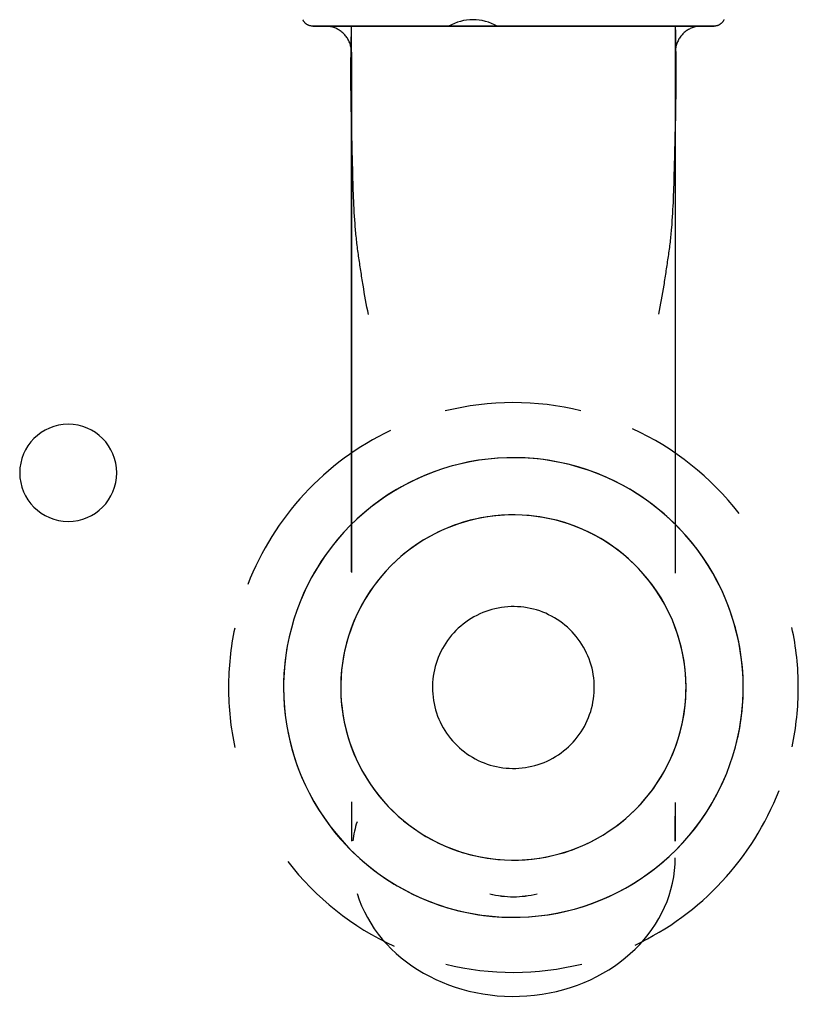
# Model space of a CAD drawing. Extents: x -47523 to 44331, y -18135 to 42541.
# Drawn here: x -24368 to -24320, y 17206 to 17267 of the extents above; entities that cross this region are included whole.
import ezdxf

# ---------------------------------------------------------------- set-up
doc = ezdxf.new("R2010")
doc.units = 0
doc.layers.add('X-2864-HOT-F$0$A-GENM-____-OTLN', color=11, linetype='CONTINUOUS')
doc.layers.add('X-XREF', color=7, linetype='CONTINUOUS')

# ---------------------------------------------------------------- blocks, each defined once
blk = doc.blocks.new('X-2864-HOT-F')
at = {"layer": 'X-2864-HOT-F$0$A-GENM-____-OTLN'}
for p, q in [((-24350.848, 17266.832), (-24350.859, 17266.856)), ((-24350.836, 17266.809), (-24350.848, 17266.832)), ((-24350.823, 17266.785), (-24350.836, 17266.809)), ((-24350.809, 17266.763), (-24350.823, 17266.785)), ((-24350.795, 17266.741), (-24350.809, 17266.763)), ((-24350.779, 17266.719), (-24350.795, 17266.741)), ((-24350.763, 17266.699), (-24350.779, 17266.719)), ((-24350.745, 17266.679), (-24350.763, 17266.699)), ((-24350.727, 17266.659), (-24350.745, 17266.679)), ((-24350.708, 17266.641), (-24350.727, 17266.659)), ((-24350.689, 17266.623), (-24350.708, 17266.641)), ((-24350.669, 17266.606), (-24350.689, 17266.623)), ((-24350.648, 17266.59), (-24350.669, 17266.606)), ((-24350.626, 17266.574), (-24350.648, 17266.59)), ((-24350.604, 17266.56), (-24350.626, 17266.574)), ((-24350.581, 17266.546), (-24350.604, 17266.56)), ((-24350.558, 17266.533), (-24350.581, 17266.546)), ((-24350.534, 17266.522), (-24350.558, 17266.533)), ((-24350.51, 17266.511), (-24350.534, 17266.522)), ((-24350.485, 17266.501), (-24350.51, 17266.511)), ((-24350.461, 17266.492), (-24350.485, 17266.501)), ((-24350.435, 17266.484), (-24350.461, 17266.492)), ((-24350.41, 17266.478), (-24350.435, 17266.484)), ((-24350.384, 17266.472), (-24350.41, 17266.478)), ((-24350.358, 17266.467), (-24350.384, 17266.472)), ((-24350.332, 17266.463), (-24350.358, 17266.467)), ((-24350.305, 17266.461), (-24350.332, 17266.463)), ((-24350.279, 17266.459), (-24350.305, 17266.461)), ((-24350.252, 17266.459), (-24350.279, 17266.459)), ((-24350.236, 17266.459), (-24350.252, 17266.459)), ((-24350.252, 17266.459), (-24350.242, 17266.459)), ((-24350.242, 17266.459), (-24350.213, 17266.459)), ((-24350.201, 17266.459), (-24350.236, 17266.459)), ((-24350.213, 17266.459), (-24350.163, 17266.459)), ((-24350.146, 17266.459), (-24350.201, 17266.459)), ((-24350.163, 17266.459), (-24350.094, 17266.459)), ((-24350.072, 17266.459), (-24350.146, 17266.459)), ((-24350.094, 17266.459), (-24350.005, 17266.459)), ((-24349.978, 17266.459), (-24350.072, 17266.459)), ((-24350.005, 17266.459), (-24349.897, 17266.459)), ((-24349.864, 17266.459), (-24349.978, 17266.459)), ((-24349.897, 17266.459), (-24349.769, 17266.459)), ((-24349.732, 17266.459), (-24349.864, 17266.459)), ((-24349.769, 17266.459), (-24349.623, 17266.459)), ((-24349.58, 17266.459), (-24349.732, 17266.459)), ((-24349.623, 17266.459), (-24349.457, 17266.459)), ((-24349.41, 17266.459), (-24349.58, 17266.459)), ((-24349.446, 17266.458), (-24349.464, 17266.459)), ((-24349.457, 17266.459), (-24349.273, 17266.459)), ((-24349.382, 17266.456), (-24349.446, 17266.458)), ((-24349.221, 17266.459), (-24349.41, 17266.459)), ((-24349.318, 17266.452), (-24349.382, 17266.456)), ((-24349.273, 17266.459), (-24349.071, 17266.459)), ((-24349.013, 17266.459), (-24349.221, 17266.459)), ((-24349.071, 17266.459), (-24348.851, 17266.459)), ((-24348.789, 17266.459), (-24349.013, 17266.459)), ((-24348.851, 17266.459), (-24348.613, 17266.459)), ((-24348.546, 17266.459), (-24348.789, 17266.459)), ((-24348.613, 17266.459), (-24348.358, 17266.459)), ((-24348.286, 17266.459), (-24348.546, 17266.459)), ((-24348.358, 17266.459), (-24348.086, 17266.459)), ((-24348.01, 17266.459), (-24348.286, 17266.459)), ((-24348.086, 17266.459), (-24347.798, 17266.459)), ((-24347.718, 17266.459), (-24348.01, 17266.459)), ((-24345.65, 17266.459), (-24347.908, 17266.459)), ((-24347.852, 17232.731), (-24347.852, 17266.459)), ((-24347.798, 17266.459), (-24347.494, 17266.459)), ((-24344.923, 17266.459), (-24347.511, 17266.459)), ((-24347.494, 17266.459), (-24347.175, 17266.459)), ((-24347.175, 17266.459), (-24346.84, 17266.459)), ((-24346.84, 17266.459), (-24346.491, 17266.459)), ((-24346.491, 17266.459), (-24346.129, 17266.459)), ((-24346.129, 17266.459), (-24345.753, 17266.459)), ((-24345.753, 17266.459), (-24345.364, 17266.459)), ((-24343.628, 17266.459), (-24345.65, 17266.459)), ((-24345.364, 17266.459), (-24344.964, 17266.459)), ((-24344.964, 17266.459), (-24344.552, 17266.459)), ((-24328.193, 17266.459), (-24344.923, 17266.459)), ((-24344.552, 17266.459), (-24344.129, 17266.459)), ((-24344.129, 17266.459), (-24343.697, 17266.459)), ((-24343.697, 17266.459), (-24343.254, 17266.459)), ((-24337.852, 17266.459), (-24343.328, 17266.459)), ((-24343.254, 17266.459), (-24342.804, 17266.459)), ((-24342.804, 17266.459), (-24342.345, 17266.459)), ((-24342.345, 17266.459), (-24341.879, 17266.459)), ((-24341.879, 17266.459), (-24341.407, 17266.459)), ((-24341.407, 17266.459), (-24340.929, 17266.459)), ((-24340.929, 17266.459), (-24340.446, 17266.459)), ((-24340.446, 17266.459), (-24339.959, 17266.459)), ((-24339.959, 17266.459), (-24339.469, 17266.459)), ((-24339.469, 17266.459), (-24338.976, 17266.459)), ((-24338.976, 17266.459), (-24338.481, 17266.459)), ((-24338.481, 17266.459), (-24337.986, 17266.459)), ((-24337.986, 17266.459), (-24337.852, 17266.459)), ((-24337.852, 17266.459), (-24337.356, 17266.459)), ((-24332.758, 17266.459), (-24337.852, 17266.459)), ((-24337.356, 17266.459), (-24336.861, 17266.459)), ((-24336.861, 17266.459), (-24336.367, 17266.459)), ((-24336.367, 17266.459), (-24335.876, 17266.459)), ((-24335.876, 17266.459), (-24335.388, 17266.459)), ((-24335.388, 17266.459), (-24334.904, 17266.459)), ((-24334.904, 17266.459), (-24334.425, 17266.459)), ((-24334.425, 17266.459), (-24333.951, 17266.459)), ((-24333.951, 17266.459), (-24333.483, 17266.459)), ((-24333.483, 17266.459), (-24333.023, 17266.459)), ((-24333.023, 17266.459), (-24332.57, 17266.459)), ((-24332.57, 17266.459), (-24332.126, 17266.459)), ((-24332.126, 17266.459), (-24331.69, 17266.459)), ((-24327.796, 17266.459), (-24332.075, 17266.459)), ((-24331.69, 17266.459), (-24331.265, 17266.459)), ((-24331.265, 17266.459), (-24330.85, 17266.459)), ((-24330.85, 17266.459), (-24330.446, 17266.459)), ((-24330.446, 17266.459), (-24330.054, 17266.459)), ((-24330.054, 17266.459), (-24329.675, 17266.459)), ((-24329.675, 17266.459), (-24329.309, 17266.459)), ((-24329.309, 17266.459), (-24328.956, 17266.459)), ((-24328.956, 17266.459), (-24328.618, 17266.459)), ((-24328.618, 17266.459), (-24328.294, 17266.459)), ((-24328.294, 17266.459), (-24327.986, 17266.459)), ((-24327.986, 17266.459), (-24327.693, 17266.459)), ((-24327.617, 17266.459), (-24327.905, 17266.459)), ((-24327.852, 17266.459), (-24327.852, 17232.684)), ((-24327.693, 17266.459), (-24327.417, 17266.459)), ((-24327.345, 17266.459), (-24327.617, 17266.459)), ((-24327.417, 17266.459), (-24327.158, 17266.459)), ((-24327.09, 17266.459), (-24327.345, 17266.459)), ((-24327.158, 17266.459), (-24326.915, 17266.459)), ((-24326.853, 17266.459), (-24327.09, 17266.459)), ((-24326.915, 17266.459), (-24326.69, 17266.459)), ((-24326.632, 17266.459), (-24326.853, 17266.459)), ((-24326.69, 17266.459), (-24326.483, 17266.459)), ((-24326.43, 17266.459), (-24326.632, 17266.459)), ((-24326.483, 17266.459), (-24326.294, 17266.459)), ((-24326.246, 17266.459), (-24326.43, 17266.459)), ((-24326.304, 17266.457), (-24326.368, 17266.453)), ((-24326.24, 17266.459), (-24326.304, 17266.457)), ((-24326.294, 17266.459), (-24326.124, 17266.459)), ((-24326.081, 17266.459), (-24326.246, 17266.459)), ((-24326.124, 17266.459), (-24325.972, 17266.459)), ((-24325.934, 17266.459), (-24326.081, 17266.459)), ((-24325.972, 17266.459), (-24325.839, 17266.459)), ((-24325.807, 17266.459), (-24325.934, 17266.459)), ((-24325.839, 17266.459), (-24325.726, 17266.459)), ((-24325.699, 17266.459), (-24325.807, 17266.459)), ((-24325.726, 17266.459), (-24325.632, 17266.459)), ((-24325.61, 17266.459), (-24325.699, 17266.459)), ((-24325.632, 17266.459), (-24325.557, 17266.459)), ((-24325.541, 17266.459), (-24325.61, 17266.459)), ((-24325.557, 17266.459), (-24325.502, 17266.459)), ((-24325.491, 17266.459), (-24325.541, 17266.459)), ((-24325.502, 17266.459), (-24325.467, 17266.459)), ((-24325.461, 17266.459), (-24325.491, 17266.459)), ((-24325.467, 17266.459), (-24325.452, 17266.459)), ((-24325.451, 17266.459), (-24325.461, 17266.459)), ((-24325.444, 17266.459), (-24325.451, 17266.459)), ((-24325.418, 17266.459), (-24325.444, 17266.459)), ((-24325.391, 17266.461), (-24325.418, 17266.459)), ((-24325.365, 17266.464), (-24325.391, 17266.461)), ((-24325.339, 17266.468), (-24325.365, 17266.464)), ((-24325.313, 17266.473), (-24325.339, 17266.468)), ((-24325.287, 17266.479), (-24325.313, 17266.473)), ((-24325.262, 17266.486), (-24325.287, 17266.479)), ((-24325.236, 17266.494), (-24325.262, 17266.486)), ((-24325.211, 17266.504), (-24325.236, 17266.494)), ((-24325.187, 17266.514), (-24325.211, 17266.504)), ((-24325.163, 17266.525), (-24325.187, 17266.514)), ((-24325.139, 17266.537), (-24325.163, 17266.525)), ((-24325.116, 17266.55), (-24325.139, 17266.537)), ((-24325.094, 17266.563), (-24325.116, 17266.55)), ((-24325.072, 17266.578), (-24325.094, 17266.563)), ((-24325.05, 17266.594), (-24325.072, 17266.578)), ((-24325.03, 17266.61), (-24325.05, 17266.594)), ((-24325.009, 17266.628), (-24325.03, 17266.61)), ((-24324.99, 17266.646), (-24325.009, 17266.628)), ((-24324.971, 17266.664), (-24324.99, 17266.646)), ((-24324.954, 17266.684), (-24324.971, 17266.664)), ((-24324.937, 17266.704), (-24324.954, 17266.684)), ((-24324.92, 17266.725), (-24324.937, 17266.704)), ((-24324.905, 17266.747), (-24324.92, 17266.725)), ((-24324.89, 17266.769), (-24324.905, 17266.747)), ((-24324.877, 17266.792), (-24324.89, 17266.769)), ((-24324.864, 17266.815), (-24324.877, 17266.792)), ((-24324.852, 17266.839), (-24324.864, 17266.815)), ((-24324.842, 17266.863), (-24324.852, 17266.839)), ((-24349.255, 17266.445), (-24349.318, 17266.452)), ((-24349.191, 17266.435), (-24349.255, 17266.445)), ((-24349.129, 17266.423), (-24349.191, 17266.435)), ((-24349.066, 17266.408), (-24349.129, 17266.423)), ((-24349.005, 17266.391), (-24349.066, 17266.408)), ((-24348.944, 17266.372), (-24349.005, 17266.391)), ((-24348.883, 17266.35), (-24348.944, 17266.372)), ((-24348.824, 17266.325), (-24348.883, 17266.35)), ((-24348.766, 17266.299), (-24348.824, 17266.325)), ((-24348.709, 17266.27), (-24348.766, 17266.299)), ((-24348.653, 17266.238), (-24348.709, 17266.27)), ((-24348.599, 17266.205), (-24348.653, 17266.238)), ((-24348.545, 17266.169), (-24348.599, 17266.205)), ((-24348.494, 17266.131), (-24348.545, 17266.169)), ((-24348.444, 17266.092), (-24348.494, 17266.131)), ((-24348.395, 17266.05), (-24348.444, 17266.092)), ((-24348.348, 17266.006), (-24348.395, 17266.05)), ((-24348.303, 17265.961), (-24348.348, 17266.006)), ((-24348.26, 17265.913), (-24348.303, 17265.961)), ((-24348.219, 17265.864), (-24348.26, 17265.913)), ((-24348.179, 17265.814), (-24348.219, 17265.864)), ((-24327.474, 17265.878), (-24327.514, 17265.827)), ((-24327.432, 17265.926), (-24327.474, 17265.878)), ((-24327.389, 17265.973), (-24327.432, 17265.926)), ((-24327.343, 17266.018), (-24327.389, 17265.973)), ((-24327.296, 17266.061), (-24327.343, 17266.018)), ((-24327.247, 17266.102), (-24327.296, 17266.061)), ((-24327.196, 17266.142), (-24327.247, 17266.102)), ((-24327.144, 17266.179), (-24327.196, 17266.142)), ((-24327.09, 17266.214), (-24327.144, 17266.179)), ((-24327.036, 17266.247), (-24327.09, 17266.214)), ((-24326.979, 17266.278), (-24327.036, 17266.247)), ((-24326.922, 17266.306), (-24326.979, 17266.278)), ((-24326.863, 17266.332), (-24326.922, 17266.306)), ((-24326.804, 17266.356), (-24326.863, 17266.332)), ((-24326.744, 17266.377), (-24326.804, 17266.356)), ((-24326.682, 17266.396), (-24326.744, 17266.377)), ((-24326.621, 17266.413), (-24326.682, 17266.396)), ((-24326.558, 17266.427), (-24326.621, 17266.413)), ((-24326.495, 17266.438), (-24326.558, 17266.427)), ((-24326.432, 17266.447), (-24326.495, 17266.438)), ((-24326.368, 17266.453), (-24326.432, 17266.447)), ((-24348.142, 17265.762), (-24348.179, 17265.814)), ((-24348.107, 17265.708), (-24348.142, 17265.762)), ((-24348.074, 17265.653), (-24348.107, 17265.708)), ((-24348.044, 17265.597), (-24348.074, 17265.653)), ((-24348.015, 17265.54), (-24348.044, 17265.597)), ((-24347.989, 17265.481), (-24348.015, 17265.54)), ((-24347.965, 17265.422), (-24347.989, 17265.481)), ((-24347.944, 17265.361), (-24347.965, 17265.422)), ((-24347.925, 17265.3), (-24347.944, 17265.361)), ((-24347.908, 17265.238), (-24347.925, 17265.3)), ((-24347.895, 17265.176), (-24347.908, 17265.238)), ((-24327.791, 17265.255), (-24327.806, 17265.193)), ((-24327.774, 17265.317), (-24327.791, 17265.255)), ((-24327.754, 17265.378), (-24327.774, 17265.317)), ((-24327.732, 17265.438), (-24327.754, 17265.378)), ((-24327.708, 17265.497), (-24327.732, 17265.438)), ((-24327.681, 17265.555), (-24327.708, 17265.497)), ((-24327.652, 17265.612), (-24327.681, 17265.555)), ((-24327.621, 17265.668), (-24327.652, 17265.612)), ((-24327.587, 17265.723), (-24327.621, 17265.668)), ((-24327.552, 17265.776), (-24327.587, 17265.723)), ((-24327.514, 17265.827), (-24327.552, 17265.776)), ((-24347.883, 17265.113), (-24347.895, 17265.176)), ((-24347.874, 17265.049), (-24347.883, 17265.113)), ((-24347.868, 17264.986), (-24347.874, 17265.049)), ((-24347.864, 17264.922), (-24347.868, 17264.986)), ((-24347.863, 17264.858), (-24347.864, 17264.922)), ((-24347.863, 17264.858), (-24347.863, 17232.691)), ((-24327.839, 17264.939), (-24327.841, 17264.875)), ((-24327.841, 17264.875), (-24327.841, 17264.858)), ((-24327.841, 17232.646), (-24327.841, 17264.858)), ((-24327.834, 17265.003), (-24327.839, 17264.939)), ((-24327.827, 17265.066), (-24327.834, 17265.003)), ((-24327.818, 17265.13), (-24327.827, 17265.066)), ((-24327.806, 17265.193), (-24327.818, 17265.13)), ((-24339.4, 17239.707), (-24339.963, 17239.634)), ((-24338.834, 17239.758), (-24339.4, 17239.707)), ((-24338.266, 17239.786), (-24338.834, 17239.758)), ((-24337.698, 17239.791), (-24338.266, 17239.786)), ((-24337.131, 17239.773), (-24337.698, 17239.791)), ((-24336.564, 17239.733), (-24337.131, 17239.773)), ((-24336, 17239.67), (-24336.564, 17239.733)), ((-24342.173, 17239.118), (-24342.711, 17238.935)), ((-24341.629, 17239.28), (-24342.173, 17239.118)), ((-24341.078, 17239.42), (-24341.629, 17239.28)), ((-24340.523, 17239.538), (-24341.078, 17239.42)), ((-24339.963, 17239.634), (-24340.523, 17239.538)), ((-24335.438, 17239.585), (-24336, 17239.67)), ((-24334.88, 17239.477), (-24335.438, 17239.585)), ((-24334.328, 17239.347), (-24334.88, 17239.477)), ((-24333.78, 17239.195), (-24334.328, 17239.347)), ((-24333.239, 17239.022), (-24333.78, 17239.195)), ((-24343.761, 17238.504), (-24344.273, 17238.257)), ((-24343.24, 17238.73), (-24343.761, 17238.504)), ((-24342.711, 17238.935), (-24343.24, 17238.73)), ((-24332.706, 17238.826), (-24333.239, 17239.022)), ((-24332.181, 17238.61), (-24332.706, 17238.826)), ((-24331.665, 17238.373), (-24332.181, 17238.61)), ((-24344.774, 17237.99), (-24345.265, 17237.703)), ((-24344.273, 17238.257), (-24344.774, 17237.99)), ((-24331.159, 17238.115), (-24331.665, 17238.373)), ((-24330.663, 17237.838), (-24331.159, 17238.115)), ((-24345.743, 17237.397), (-24346.209, 17237.072)), ((-24345.265, 17237.703), (-24345.743, 17237.397)), ((-24330.179, 17237.54), (-24330.663, 17237.838)), ((-24329.707, 17237.224), (-24330.179, 17237.54)), ((-24346.661, 17236.729), (-24347.1, 17236.368)), ((-24346.209, 17237.072), (-24346.661, 17236.729)), ((-24329.249, 17236.889), (-24329.707, 17237.224)), ((-24328.804, 17236.536), (-24329.249, 17236.889)), ((-24347.1, 17236.368), (-24347.523, 17235.989)), ((-24339.858, 17236.066), (-24340.275, 17235.977)), ((-24339.437, 17236.138), (-24339.858, 17236.066)), ((-24339.014, 17236.193), (-24339.437, 17236.138)), ((-24338.589, 17236.231), (-24339.014, 17236.193)), ((-24338.163, 17236.252), (-24338.589, 17236.231)), ((-24337.737, 17236.255), (-24338.163, 17236.252)), ((-24337.31, 17236.242), (-24337.737, 17236.255)), ((-24336.885, 17236.212), (-24337.31, 17236.242)), ((-24336.461, 17236.165), (-24336.885, 17236.212)), ((-24336.039, 17236.101), (-24336.461, 17236.165)), ((-24335.62, 17236.02), (-24336.039, 17236.101)), ((-24328.373, 17236.165), (-24328.804, 17236.536)), ((-24327.958, 17235.778), (-24328.373, 17236.165)), ((-24347.931, 17235.594), (-24348.323, 17235.183)), ((-24347.523, 17235.989), (-24347.931, 17235.594)), ((-24341.899, 17235.458), (-24342.29, 17235.289)), ((-24341.501, 17235.612), (-24341.899, 17235.458)), ((-24341.097, 17235.75), (-24341.501, 17235.612)), ((-24340.688, 17235.872), (-24341.097, 17235.75)), ((-24340.275, 17235.977), (-24340.688, 17235.872)), ((-24335.205, 17235.922), (-24335.62, 17236.02)), ((-24334.794, 17235.808), (-24335.205, 17235.922)), ((-24334.388, 17235.678), (-24334.794, 17235.808)), ((-24333.987, 17235.531), (-24334.388, 17235.678)), ((-24333.593, 17235.369), (-24333.987, 17235.531)), ((-24327.559, 17235.374), (-24327.958, 17235.778)), ((-24348.323, 17235.183), (-24348.699, 17234.756)), ((-24343.051, 17234.903), (-24343.419, 17234.688)), ((-24342.674, 17235.103), (-24343.051, 17234.903)), ((-24342.29, 17235.289), (-24342.674, 17235.103)), ((-24333.205, 17235.191), (-24333.593, 17235.369)), ((-24332.825, 17234.997), (-24333.205, 17235.191)), ((-24332.453, 17234.789), (-24332.825, 17234.997)), ((-24327.176, 17234.955), (-24327.559, 17235.374)), ((-24326.81, 17234.52), (-24327.176, 17234.955)), ((-24349.056, 17234.315), (-24349.396, 17233.86)), ((-24348.699, 17234.756), (-24349.056, 17234.315)), ((-24344.128, 17234.214), (-24344.468, 17233.956)), ((-24343.779, 17234.458), (-24344.128, 17234.214)), ((-24343.419, 17234.688), (-24343.779, 17234.458)), ((-24332.089, 17234.565), (-24332.453, 17234.789)), ((-24331.735, 17234.328), (-24332.089, 17234.565)), ((-24331.391, 17234.076), (-24331.735, 17234.328)), ((-24326.461, 17234.071), (-24326.81, 17234.52)), ((-24349.396, 17233.86), (-24349.718, 17233.392)), ((-24344.797, 17233.684), (-24345.115, 17233.4)), ((-24344.468, 17233.956), (-24344.797, 17233.684)), ((-24331.056, 17233.811), (-24331.391, 17234.076)), ((-24330.733, 17233.533), (-24331.056, 17233.811)), ((-24326.131, 17233.609), (-24326.461, 17234.071)), ((-24325.82, 17233.134), (-24326.131, 17233.609)), ((-24349.718, 17233.392), (-24350.02, 17232.911)), ((-24345.422, 17233.104), (-24345.716, 17232.795)), ((-24345.115, 17233.4), (-24345.422, 17233.104)), ((-24330.421, 17233.242), (-24330.733, 17233.533)), ((-24330.121, 17232.938), (-24330.421, 17233.242)), ((-24325.528, 17232.647), (-24325.82, 17233.134)), ((-24350.303, 17232.419), (-24350.566, 17231.915)), ((-24350.02, 17232.911), (-24350.303, 17232.419)), ((-24345.998, 17232.475), (-24346.267, 17232.143)), ((-24345.716, 17232.795), (-24345.998, 17232.475)), ((-24329.834, 17232.623), (-24330.121, 17232.938)), ((-24329.559, 17232.297), (-24329.834, 17232.623)), ((-24325.256, 17232.148), (-24325.528, 17232.647)), ((-24350.566, 17231.915), (-24350.809, 17231.402)), ((-24346.522, 17231.801), (-24346.764, 17231.45)), ((-24346.267, 17232.143), (-24346.522, 17231.801)), ((-24329.297, 17231.96), (-24329.559, 17232.297)), ((-24329.049, 17231.613), (-24329.297, 17231.96)), ((-24325.004, 17231.639), (-24325.256, 17232.148)), ((-24350.809, 17231.402), (-24351.031, 17230.879)), ((-24346.764, 17231.45), (-24346.991, 17231.089)), ((-24328.816, 17231.256), (-24329.049, 17231.613)), ((-24328.596, 17230.89), (-24328.816, 17231.256)), ((-24324.772, 17231.121), (-24325.004, 17231.639)), ((-24351.031, 17230.879), (-24351.232, 17230.348)), ((-24347.203, 17230.719), (-24347.401, 17230.341)), ((-24346.991, 17231.089), (-24347.203, 17230.719)), ((-24338.397, 17230.561), (-24338.595, 17230.535)), ((-24338.198, 17230.579), (-24338.397, 17230.561)), ((-24337.998, 17230.589), (-24338.198, 17230.579)), ((-24337.798, 17230.59), (-24337.998, 17230.589)), ((-24337.598, 17230.584), (-24337.798, 17230.59)), ((-24337.398, 17230.57), (-24337.598, 17230.584)), ((-24337.2, 17230.548), (-24337.398, 17230.57)), ((-24328.392, 17230.516), (-24328.596, 17230.89)), ((-24324.561, 17230.593), (-24324.772, 17231.121)), ((-24324.372, 17230.058), (-24324.561, 17230.593)), ((-24351.232, 17230.348), (-24351.412, 17229.809)), ((-24347.583, 17229.955), (-24347.75, 17229.563)), ((-24347.401, 17230.341), (-24347.583, 17229.955)), ((-24340.289, 17229.956), (-24340.462, 17229.855)), ((-24340.113, 17230.05), (-24340.289, 17229.956)), ((-24339.933, 17230.137), (-24340.113, 17230.05)), ((-24339.749, 17230.217), (-24339.933, 17230.137)), ((-24339.563, 17230.289), (-24339.749, 17230.217)), ((-24339.373, 17230.354), (-24339.563, 17230.289)), ((-24339.182, 17230.411), (-24339.373, 17230.354)), ((-24338.988, 17230.46), (-24339.182, 17230.411)), ((-24338.792, 17230.502), (-24338.988, 17230.46)), ((-24338.595, 17230.535), (-24338.792, 17230.502)), ((-24337.002, 17230.518), (-24337.2, 17230.548)), ((-24336.806, 17230.48), (-24337.002, 17230.518)), ((-24336.611, 17230.434), (-24336.806, 17230.48)), ((-24336.418, 17230.381), (-24336.611, 17230.434)), ((-24336.228, 17230.32), (-24336.418, 17230.381)), ((-24336.04, 17230.251), (-24336.228, 17230.32)), ((-24335.855, 17230.175), (-24336.04, 17230.251)), ((-24335.673, 17230.091), (-24335.855, 17230.175)), ((-24335.495, 17230.001), (-24335.673, 17230.091)), ((-24335.321, 17229.903), (-24335.495, 17230.001)), ((-24328.202, 17230.134), (-24328.392, 17230.516)), ((-24328.028, 17229.744), (-24328.202, 17230.134)), ((-24324.204, 17229.515), (-24324.372, 17230.058)), ((-24351.412, 17229.809), (-24351.57, 17229.263)), ((-24347.75, 17229.563), (-24347.901, 17229.164)), ((-24341.108, 17229.385), (-24341.257, 17229.252)), ((-24340.954, 17229.512), (-24341.108, 17229.385)), ((-24340.794, 17229.633), (-24340.954, 17229.512)), ((-24340.63, 17229.748), (-24340.794, 17229.633)), ((-24340.462, 17229.855), (-24340.63, 17229.748)), ((-24335.15, 17229.798), (-24335.321, 17229.903)), ((-24334.984, 17229.687), (-24335.15, 17229.798)), ((-24334.823, 17229.569), (-24334.984, 17229.687)), ((-24334.666, 17229.444), (-24334.823, 17229.569)), ((-24334.514, 17229.314), (-24334.666, 17229.444)), ((-24327.87, 17229.348), (-24328.028, 17229.744)), ((-24327.728, 17228.946), (-24327.87, 17229.348)), ((-24324.058, 17228.966), (-24324.204, 17229.515)), ((-24351.57, 17229.263), (-24351.705, 17228.712)), ((-24348.036, 17228.759), (-24348.154, 17228.349)), ((-24347.901, 17229.164), (-24348.036, 17228.759)), ((-24341.671, 17228.818), (-24341.797, 17228.663)), ((-24341.539, 17228.968), (-24341.671, 17228.818)), ((-24341.401, 17229.113), (-24341.539, 17228.968)), ((-24341.257, 17229.252), (-24341.401, 17229.113)), ((-24334.368, 17229.178), (-24334.514, 17229.314)), ((-24334.228, 17229.035), (-24334.368, 17229.178)), ((-24334.093, 17228.888), (-24334.228, 17229.035)), ((-24333.964, 17228.735), (-24334.093, 17228.888)), ((-24333.841, 17228.577), (-24333.964, 17228.735)), ((-24327.602, 17228.538), (-24327.728, 17228.946)), ((-24323.934, 17228.412), (-24324.058, 17228.966)), ((-24351.819, 17228.155), (-24351.911, 17227.595)), ((-24351.705, 17228.712), (-24351.819, 17228.155)), ((-24348.154, 17228.349), (-24348.256, 17227.935)), ((-24342.136, 17228.168), (-24342.236, 17227.995)), ((-24342.03, 17228.338), (-24342.136, 17228.168)), ((-24341.917, 17228.502), (-24342.03, 17228.338)), ((-24341.797, 17228.663), (-24341.917, 17228.502)), ((-24333.725, 17228.414), (-24333.841, 17228.577)), ((-24333.616, 17228.247), (-24333.725, 17228.414)), ((-24333.513, 17228.075), (-24333.616, 17228.247)), ((-24327.492, 17228.126), (-24327.602, 17228.538)), ((-24327.399, 17227.71), (-24327.492, 17228.126)), ((-24323.832, 17227.853), (-24323.934, 17228.412)), ((-24351.911, 17227.595), (-24351.979, 17227.031)), ((-24348.256, 17227.935), (-24348.342, 17227.517)), ((-24342.414, 17227.637), (-24342.492, 17227.453)), ((-24342.329, 17227.818), (-24342.414, 17227.637)), ((-24342.236, 17227.995), (-24342.329, 17227.818)), ((-24333.417, 17227.9), (-24333.513, 17228.075)), ((-24333.328, 17227.72), (-24333.417, 17227.9)), ((-24333.247, 17227.538), (-24333.328, 17227.72)), ((-24333.172, 17227.352), (-24333.247, 17227.538)), ((-24327.323, 17227.29), (-24327.399, 17227.71)), ((-24323.753, 17227.291), (-24323.832, 17227.853)), ((-24351.979, 17227.031), (-24352.026, 17226.465)), ((-24348.41, 17227.096), (-24348.462, 17226.672)), ((-24348.342, 17227.517), (-24348.41, 17227.096)), ((-24342.626, 17227.076), (-24342.682, 17226.884)), ((-24342.563, 17227.266), (-24342.626, 17227.076)), ((-24342.492, 17227.453), (-24342.563, 17227.266)), ((-24333.106, 17227.164), (-24333.172, 17227.352)), ((-24333.047, 17226.973), (-24333.106, 17227.164)), ((-24332.995, 17226.779), (-24333.047, 17226.973)), ((-24327.263, 17226.868), (-24327.323, 17227.29)), ((-24323.696, 17226.726), (-24323.753, 17227.291)), ((-24352.026, 17226.465), (-24352.049, 17225.897)), ((-24348.462, 17226.672), (-24348.497, 17226.247)), ((-24342.77, 17226.494), (-24342.802, 17226.296)), ((-24342.73, 17226.69), (-24342.77, 17226.494)), ((-24342.682, 17226.884), (-24342.73, 17226.69)), ((-24332.951, 17226.584), (-24332.995, 17226.779)), ((-24332.916, 17226.387), (-24332.951, 17226.584)), ((-24332.888, 17226.189), (-24332.916, 17226.387)), ((-24327.221, 17226.443), (-24327.263, 17226.868)), ((-24327.195, 17226.017), (-24327.221, 17226.443)), ((-24323.662, 17226.159), (-24323.696, 17226.726)), ((-24352.049, 17225.897), (-24352.053, 17225.591)), ((-24348.515, 17225.821), (-24348.517, 17225.591)), ((-24348.497, 17226.247), (-24348.515, 17225.821)), ((-24342.851, 17225.699), (-24342.852, 17225.591)), ((-24342.842, 17225.899), (-24342.851, 17225.699)), ((-24342.826, 17226.098), (-24342.842, 17225.899)), ((-24342.802, 17226.296), (-24342.826, 17226.098)), ((-24332.868, 17225.99), (-24332.888, 17226.189)), ((-24332.856, 17225.791), (-24332.868, 17225.99)), ((-24332.852, 17225.591), (-24332.856, 17225.791)), ((-24327.187, 17225.591), (-24327.195, 17226.017)), ((-24323.651, 17225.591), (-24323.662, 17226.159)), ((-24352.053, 17225.591), (-24352.041, 17225.023)), ((-24348.517, 17225.591), (-24348.509, 17225.164)), ((-24348.509, 17225.164), (-24348.483, 17224.738)), ((-24342.852, 17225.591), (-24342.848, 17225.391)), ((-24342.848, 17225.391), (-24342.836, 17225.191)), ((-24342.836, 17225.191), (-24342.816, 17224.992)), ((-24332.902, 17224.885), (-24332.878, 17225.084)), ((-24332.878, 17225.084), (-24332.861, 17225.283)), ((-24332.861, 17225.283), (-24332.853, 17225.483)), ((-24332.853, 17225.483), (-24332.852, 17225.591)), ((-24327.207, 17224.934), (-24327.189, 17225.36)), ((-24327.189, 17225.36), (-24327.187, 17225.591)), ((-24323.678, 17224.717), (-24323.654, 17225.284)), ((-24323.654, 17225.284), (-24323.651, 17225.591)), ((-24352.041, 17225.023), (-24352.007, 17224.456)), ((-24348.483, 17224.738), (-24348.44, 17224.314)), ((-24342.816, 17224.992), (-24342.788, 17224.794)), ((-24342.788, 17224.794), (-24342.752, 17224.597)), ((-24342.752, 17224.597), (-24342.709, 17224.402)), ((-24333.022, 17224.298), (-24332.974, 17224.492)), ((-24332.974, 17224.492), (-24332.934, 17224.688)), ((-24332.934, 17224.688), (-24332.902, 17224.885)), ((-24327.293, 17224.086), (-24327.242, 17224.509)), ((-24327.242, 17224.509), (-24327.207, 17224.934)), ((-24323.724, 17224.151), (-24323.678, 17224.717)), ((-24352.007, 17224.456), (-24351.951, 17223.891)), ((-24351.951, 17223.891), (-24351.871, 17223.328)), ((-24348.44, 17224.314), (-24348.381, 17223.892)), ((-24348.381, 17223.892), (-24348.305, 17223.472)), ((-24342.709, 17224.402), (-24342.657, 17224.209)), ((-24342.657, 17224.209), (-24342.598, 17224.018)), ((-24342.598, 17224.018), (-24342.531, 17223.829)), ((-24333.211, 17223.729), (-24333.141, 17223.916)), ((-24333.141, 17223.916), (-24333.077, 17224.106)), ((-24333.077, 17224.106), (-24333.022, 17224.298)), ((-24327.362, 17223.665), (-24327.293, 17224.086)), ((-24323.793, 17223.587), (-24323.724, 17224.151)), ((-24351.871, 17223.328), (-24351.77, 17222.77)), ((-24348.305, 17223.472), (-24348.211, 17223.056)), ((-24342.531, 17223.829), (-24342.457, 17223.644)), ((-24342.457, 17223.644), (-24342.376, 17223.461)), ((-24342.376, 17223.461), (-24342.287, 17223.282)), ((-24342.287, 17223.282), (-24342.191, 17223.106)), ((-24333.468, 17223.187), (-24333.375, 17223.364)), ((-24333.375, 17223.364), (-24333.29, 17223.545)), ((-24333.29, 17223.545), (-24333.211, 17223.729)), ((-24327.447, 17223.247), (-24327.362, 17223.665)), ((-24323.884, 17223.026), (-24323.793, 17223.587)), ((-24351.77, 17222.77), (-24351.646, 17222.215)), ((-24348.211, 17223.056), (-24348.102, 17222.643)), ((-24342.191, 17223.106), (-24342.088, 17222.935)), ((-24342.088, 17222.935), (-24341.978, 17222.768)), ((-24341.978, 17222.768), (-24341.862, 17222.605)), ((-24333.907, 17222.519), (-24333.787, 17222.679)), ((-24333.787, 17222.679), (-24333.674, 17222.844)), ((-24333.674, 17222.844), (-24333.567, 17223.013)), ((-24333.567, 17223.013), (-24333.468, 17223.187)), ((-24327.668, 17222.423), (-24327.549, 17222.833)), ((-24327.549, 17222.833), (-24327.447, 17223.247)), ((-24323.998, 17222.47), (-24323.884, 17223.026)), ((-24351.646, 17222.215), (-24351.5, 17221.666)), ((-24348.102, 17222.643), (-24347.976, 17222.236)), ((-24347.976, 17222.236), (-24347.833, 17221.834)), ((-24341.862, 17222.605), (-24341.74, 17222.447)), ((-24341.74, 17222.447), (-24341.611, 17222.294)), ((-24341.611, 17222.294), (-24341.476, 17222.146)), ((-24341.476, 17222.146), (-24341.335, 17222.004)), ((-24334.447, 17221.93), (-24334.303, 17222.069)), ((-24334.303, 17222.069), (-24334.165, 17222.213)), ((-24334.165, 17222.213), (-24334.033, 17222.364)), ((-24334.033, 17222.364), (-24333.907, 17222.519)), ((-24327.803, 17222.018), (-24327.668, 17222.423)), ((-24324.134, 17221.918), (-24323.998, 17222.47)), ((-24351.5, 17221.666), (-24351.332, 17221.124)), ((-24347.833, 17221.834), (-24347.675, 17221.438)), ((-24347.675, 17221.438), (-24347.501, 17221.048)), ((-24341.335, 17222.004), (-24341.189, 17221.868)), ((-24341.189, 17221.868), (-24341.038, 17221.737)), ((-24341.038, 17221.737), (-24340.881, 17221.613)), ((-24340.881, 17221.613), (-24340.719, 17221.495)), ((-24340.719, 17221.495), (-24340.553, 17221.383)), ((-24335.242, 17221.326), (-24335.073, 17221.434)), ((-24335.073, 17221.434), (-24334.909, 17221.548)), ((-24334.909, 17221.548), (-24334.75, 17221.669)), ((-24334.75, 17221.669), (-24334.596, 17221.796)), ((-24334.596, 17221.796), (-24334.447, 17221.93)), ((-24328.12, 17221.226), (-24327.954, 17221.619)), ((-24327.954, 17221.619), (-24327.803, 17222.018)), ((-24324.292, 17221.373), (-24324.134, 17221.918)), ((-24351.332, 17221.124), (-24351.142, 17220.588)), ((-24347.501, 17221.048), (-24347.312, 17220.666)), ((-24340.553, 17221.383), (-24340.383, 17221.279)), ((-24340.383, 17221.279), (-24340.208, 17221.181)), ((-24340.208, 17221.181), (-24340.03, 17221.09)), ((-24340.03, 17221.09), (-24339.849, 17221.007)), ((-24339.849, 17221.007), (-24339.664, 17220.931)), ((-24339.664, 17220.931), (-24339.476, 17220.862)), ((-24339.476, 17220.862), (-24339.285, 17220.801)), ((-24336.522, 17220.771), (-24336.33, 17220.828)), ((-24336.33, 17220.828), (-24336.141, 17220.893)), ((-24336.141, 17220.893), (-24335.955, 17220.965)), ((-24335.955, 17220.965), (-24335.771, 17221.044)), ((-24335.771, 17221.044), (-24335.591, 17221.131)), ((-24335.591, 17221.131), (-24335.414, 17221.225)), ((-24335.414, 17221.225), (-24335.242, 17221.326)), ((-24328.5, 17220.463), (-24328.303, 17220.841)), ((-24328.303, 17220.841), (-24328.12, 17221.226)), ((-24324.672, 17220.302), (-24324.471, 17220.834)), ((-24324.471, 17220.834), (-24324.292, 17221.373)), ((-24351.142, 17220.588), (-24350.932, 17220.061)), ((-24347.312, 17220.666), (-24347.107, 17220.291)), ((-24347.107, 17220.291), (-24346.888, 17219.926)), ((-24339.285, 17220.801), (-24339.093, 17220.747)), ((-24339.093, 17220.747), (-24338.898, 17220.701)), ((-24338.898, 17220.701), (-24338.702, 17220.664)), ((-24338.702, 17220.664), (-24338.504, 17220.633)), ((-24338.504, 17220.633), (-24338.305, 17220.611)), ((-24338.305, 17220.611), (-24338.106, 17220.597)), ((-24338.106, 17220.597), (-24337.906, 17220.591)), ((-24337.906, 17220.591), (-24337.706, 17220.593)), ((-24337.706, 17220.593), (-24337.506, 17220.603)), ((-24337.506, 17220.603), (-24337.307, 17220.621)), ((-24337.307, 17220.621), (-24337.109, 17220.646)), ((-24337.109, 17220.646), (-24336.911, 17220.68)), ((-24336.911, 17220.68), (-24336.716, 17220.722)), ((-24336.716, 17220.722), (-24336.522, 17220.771)), ((-24328.713, 17220.093), (-24328.5, 17220.463)), ((-24324.894, 17219.78), (-24324.672, 17220.302)), ((-24350.932, 17220.061), (-24350.7, 17219.542)), ((-24346.888, 17219.926), (-24346.654, 17219.569)), ((-24329.181, 17219.38), (-24328.94, 17219.732)), ((-24328.94, 17219.732), (-24328.713, 17220.093)), ((-24325.137, 17219.266), (-24324.894, 17219.78)), ((-24350.7, 17219.542), (-24350.448, 17219.033)), ((-24350.448, 17219.033), (-24350.176, 17218.535)), ((-24346.654, 17219.569), (-24346.406, 17219.222)), ((-24346.406, 17219.222), (-24346.145, 17218.885)), ((-24329.705, 17218.707), (-24329.437, 17219.038)), ((-24329.437, 17219.038), (-24329.181, 17219.38)), ((-24325.4, 17218.763), (-24325.137, 17219.266)), ((-24350.176, 17218.535), (-24349.884, 17218.047)), ((-24347.863, 17218.536), (-24347.863, 17216.098)), ((-24346.145, 17218.885), (-24345.87, 17218.558)), ((-24345.87, 17218.558), (-24345.582, 17218.243)), ((-24329.987, 17218.387), (-24329.705, 17218.707)), ((-24327.841, 17216.098), (-24327.841, 17218.491)), ((-24325.683, 17218.27), (-24325.4, 17218.763)), ((-24349.884, 17218.047), (-24349.572, 17217.572)), ((-24345.582, 17218.243), (-24345.282, 17217.94)), ((-24345.282, 17217.94), (-24344.97, 17217.649)), ((-24330.588, 17217.781), (-24330.282, 17218.078)), ((-24330.282, 17218.078), (-24329.987, 17218.387)), ((-24326.307, 17217.321), (-24325.986, 17217.789)), ((-24325.986, 17217.789), (-24325.683, 17218.27)), ((-24349.572, 17217.572), (-24349.242, 17217.11)), ((-24347.852, 17217.65), (-24347.852, 17216.098)), ((-24344.97, 17217.649), (-24344.647, 17217.371)), ((-24344.647, 17217.371), (-24344.313, 17217.105)), ((-24331.575, 17216.968), (-24331.235, 17217.226)), ((-24331.235, 17217.226), (-24330.906, 17217.497)), ((-24330.906, 17217.497), (-24330.588, 17217.781)), ((-24327.852, 17216.098), (-24327.852, 17217.65)), ((-24326.647, 17216.866), (-24326.307, 17217.321)), ((-24349.242, 17217.11), (-24348.894, 17216.661)), ((-24348.894, 17216.661), (-24348.528, 17216.227)), ((-24344.313, 17217.105), (-24343.969, 17216.854)), ((-24343.969, 17216.854), (-24343.614, 17216.616)), ((-24343.614, 17216.616), (-24343.251, 17216.393)), ((-24332.284, 17216.494), (-24331.925, 17216.724)), ((-24331.925, 17216.724), (-24331.575, 17216.968)), ((-24327.005, 17216.425), (-24326.647, 17216.866)), ((-24348.528, 17216.227), (-24348.145, 17215.808)), ((-24343.251, 17216.393), (-24342.879, 17216.184)), ((-24342.879, 17216.184), (-24342.498, 17215.991)), ((-24342.498, 17215.991), (-24342.111, 17215.813)), ((-24333.413, 17215.893), (-24333.029, 17216.078)), ((-24333.029, 17216.078), (-24332.653, 17216.279)), ((-24332.653, 17216.279), (-24332.284, 17216.494)), ((-24327.772, 17215.588), (-24327.38, 17215.999)), ((-24327.38, 17215.999), (-24327.005, 17216.425)), ((-24348.145, 17215.808), (-24347.746, 17215.404)), ((-24347.746, 17215.404), (-24347.33, 17215.016)), ((-24342.111, 17215.813), (-24341.716, 17215.65)), ((-24341.716, 17215.65), (-24341.316, 17215.504)), ((-24341.316, 17215.504), (-24340.91, 17215.373)), ((-24340.91, 17215.373), (-24340.499, 17215.259)), ((-24335.015, 17215.31), (-24334.606, 17215.431)), ((-24334.606, 17215.431), (-24334.203, 17215.569)), ((-24334.203, 17215.569), (-24333.805, 17215.723)), ((-24333.805, 17215.723), (-24333.413, 17215.893)), ((-24328.18, 17215.192), (-24327.772, 17215.588)), ((-24347.33, 17215.016), (-24346.9, 17214.646)), ((-24340.499, 17215.259), (-24340.083, 17215.162)), ((-24340.083, 17215.162), (-24339.665, 17215.081)), ((-24339.665, 17215.081), (-24339.243, 17215.017)), ((-24339.243, 17215.017), (-24338.819, 17214.969)), ((-24338.819, 17214.969), (-24338.393, 17214.939)), ((-24338.393, 17214.939), (-24337.967, 17214.926)), ((-24337.967, 17214.926), (-24337.54, 17214.93)), ((-24337.54, 17214.93), (-24337.114, 17214.951)), ((-24337.114, 17214.951), (-24336.689, 17214.989)), ((-24336.689, 17214.989), (-24336.266, 17215.044)), ((-24336.266, 17215.044), (-24335.846, 17215.116)), ((-24335.846, 17215.116), (-24335.429, 17215.204)), ((-24335.429, 17215.204), (-24335.015, 17215.31)), ((-24329.042, 17214.453), (-24328.604, 17214.814)), ((-24328.604, 17214.814), (-24328.18, 17215.192)), ((-24346.9, 17214.646), (-24346.455, 17214.293)), ((-24346.455, 17214.293), (-24345.996, 17213.958)), ((-24329.495, 17214.109), (-24329.042, 17214.453)), ((-24345.996, 17213.958), (-24345.525, 17213.641)), ((-24345.525, 17213.641), (-24345.041, 17213.344)), ((-24330.439, 17213.478), (-24329.96, 17213.784)), ((-24329.96, 17213.784), (-24329.495, 17214.109)), ((-24345.041, 17213.344), (-24344.545, 17213.066)), ((-24344.545, 17213.066), (-24344.039, 17212.809)), ((-24331.942, 17212.678), (-24331.431, 17212.925)), ((-24331.431, 17212.925), (-24330.929, 17213.192)), ((-24330.929, 17213.192), (-24330.439, 17213.478)), ((-24344.039, 17212.809), (-24343.523, 17212.571)), ((-24343.523, 17212.571), (-24342.998, 17212.355)), ((-24342.998, 17212.355), (-24342.464, 17212.16)), ((-24332.993, 17212.247), (-24332.463, 17212.452)), ((-24332.463, 17212.452), (-24331.942, 17212.678)), ((-24342.464, 17212.16), (-24341.923, 17211.986)), ((-24341.923, 17211.986), (-24341.376, 17211.834)), ((-24341.376, 17211.834), (-24340.823, 17211.704)), ((-24340.823, 17211.704), (-24340.265, 17211.597)), ((-24335.181, 17211.643), (-24334.625, 17211.761)), ((-24334.625, 17211.761), (-24334.075, 17211.901)), ((-24334.075, 17211.901), (-24333.53, 17212.063)), ((-24333.53, 17212.063), (-24332.993, 17212.247)), ((-24340.265, 17211.597), (-24339.704, 17211.511)), ((-24339.704, 17211.511), (-24339.139, 17211.448)), ((-24339.139, 17211.448), (-24338.573, 17211.408)), ((-24338.573, 17211.408), (-24338.005, 17211.391)), ((-24338.005, 17211.391), (-24337.437, 17211.396)), ((-24337.437, 17211.396), (-24336.87, 17211.424)), ((-24336.87, 17211.424), (-24336.304, 17211.475)), ((-24336.304, 17211.475), (-24335.741, 17211.548)), ((-24335.741, 17211.548), (-24335.181, 17211.643))]:
    blk.add_line(p, q, dxfattribs=at)
for centre, radius, start, end in [((-24340.352, 17263.854), 3, 60, 120), ((-24337.852, 17225.591), 17.602, 76.30064, 103.88505), ((-24365.352, 17238.854), 3, 0, 180), ((-24337.852, 17225.591), 17.602, 37.61016, 65.30107), ((-24337.852, 17225.591), 17.602, 115.5658, 158.81309), ((-24337.852, 17225.591), 14.201, 0, 157.5), ((-24365.352, 17238.854), 3, 180, 0), ((-24337.852, 17225.591), 10.665, 0, 180), ((-24337.852, 17225.591), 17.602, 167.96794, 180), ((-24337.852, 17225.591), 17.602, 0, 12.17942), ((-24337.852, 17225.591), 14.201, 170.09655, 180), ((-24337.852, 17225.591), 17.602, 180, 192.17942), ((-24337.852, 17225.591), 14.201, 180, 337.5), ((-24337.852, 17225.591), 10.665, 180, 0), ((-24337.852, 17225.591), 14.201, 346.01043, 0), ((-24337.852, 17225.591), 17.602, 347.96794, 0), ((-24337.852, 17225.591), 17.602, 295.30308, 338.81309), ((-24337.852, 17225.591), 17.602, 217.61016, 245.30107), ((-24337.852, 17225.591), 17.602, 256.30064, 283.88505)]:
    blk.add_arc(centre, radius, start, end, dxfattribs=at)
for start_param, end_param in [(6.021386, 6.162403), (0.261799, 3.141593)]:
    blk.add_ellipse((-24337.852, 17215.075), major_axis=(-10, 0), ratio=0.857167, start_param=start_param, end_param=end_param, dxfattribs=at)
for points, knots in [([(-24346.803, 17248.648), (-24346.932, 17249.242), (-24347.094, 17250.146), (-24347.257, 17251.2), (-24347.346, 17251.799), (-24347.414, 17252.244), (-24347.477, 17252.689), (-24347.549, 17253.287), (-24347.65, 17254.342), (-24347.734, 17255.864), (-24347.78, 17257.691), (-24347.824, 17259.49), (-24347.873, 17261.255), (-24347.896, 17263.592), (-24347.88, 17265.318), (-24347.852, 17266.459)], [0.7222222, 0.7222222, 0.7222222, 0.7222222, 0.75, 0.7638889, 0.7708333, 0.7777778, 0.7847222, 0.7916667, 0.8055556, 0.8333333, 0.8611111, 0.8888889, 0.9166667, 0.9444444, 1, 1, 1, 1]), ([(-24327.852, 17266.459), (-24327.825, 17265.283), (-24327.808, 17263.516), (-24327.832, 17261.152), (-24327.881, 17259.377), (-24327.925, 17257.589), (-24327.972, 17255.79), (-24328.057, 17254.296), (-24328.157, 17253.259), (-24328.229, 17252.669), (-24328.292, 17252.229), (-24328.359, 17251.788), (-24328.447, 17251.196), (-24328.608, 17250.152), (-24328.768, 17249.255), (-24328.895, 17248.666)], [0, 0, 0, 0, 0.0555556, 0.0833333, 0.1111111, 0.1388889, 0.1666667, 0.1944444, 0.2083333, 0.2152778, 0.2222222, 0.2291667, 0.2361111, 0.25, 0.2777778, 0.2777778, 0.2777778, 0.2777778])]:
    blk.add_open_spline(points, degree=3, knots=knots, dxfattribs=at)
for points in [[(-24339.314, 17212.831), (-24338.829, 17212.723), (-24338.342, 17212.665), (-24337.852, 17212.657)], [(-24337.852, 17212.639), (-24338.342, 17212.647), (-24338.83, 17212.705), (-24339.314, 17212.814)], [(-24337.852, 17212.657), (-24337.361, 17212.665), (-24336.874, 17212.723), (-24336.39, 17212.831)], [(-24336.39, 17212.814), (-24336.874, 17212.705), (-24337.361, 17212.647), (-24337.852, 17212.639)]]:
    blk.add_open_spline(points, degree=3, dxfattribs=at)

msp = doc.modelspace()

# ---------------------------------------------------------------- block references
at = {"layer": 'X-XREF'}
msp.add_blockref('X-2864-HOT-F', (0, 0), dxfattribs=at)

doc.saveas('drawing.dxf')
